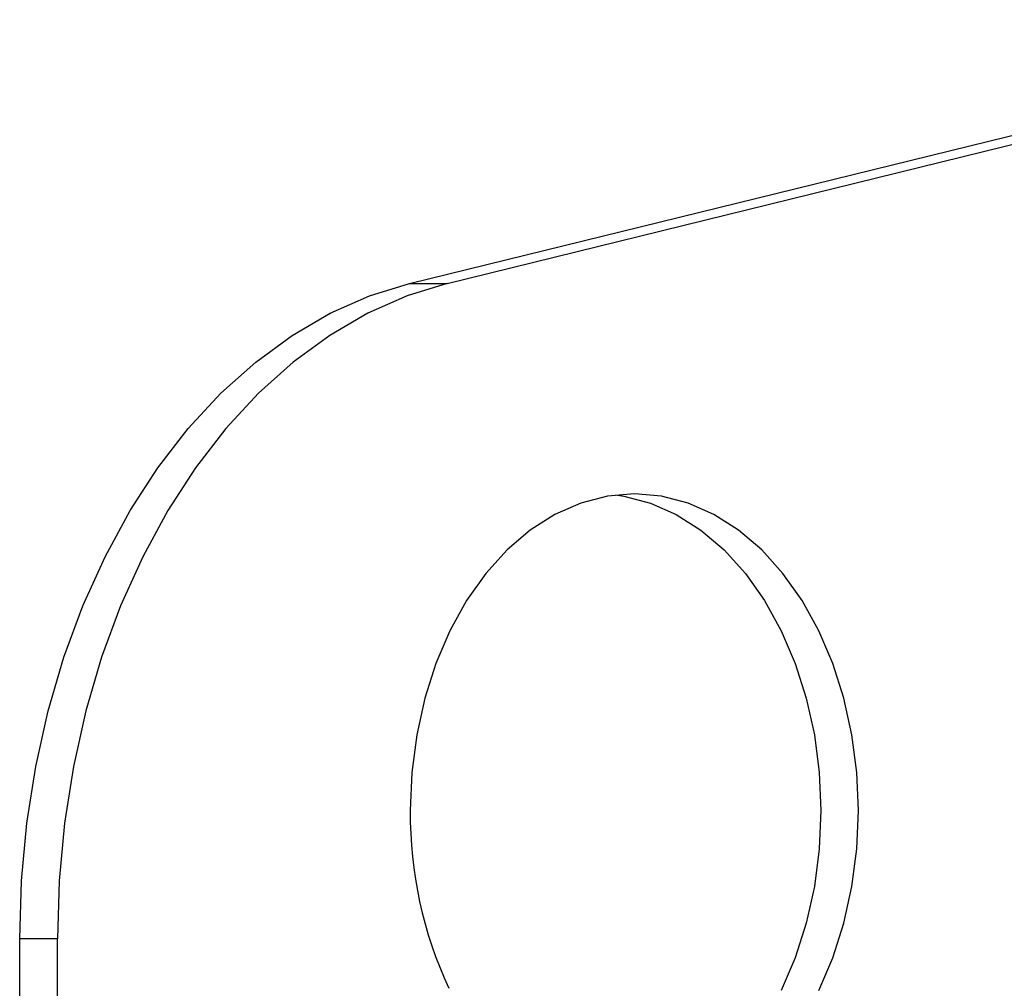
# Model space of a CAD drawing. Units: inches. Extents: x 0.4 to 16.6, y 0.2 to 10.8.
# Drawn here: x 2.3 to 2.4, y 3.1 to 3.2 of the extents above; entities that cross this region are included whole.
import ezdxf

# ---------------------------------------------------------------- set-up
doc = ezdxf.new("R2010")
doc.units = ezdxf.units.IN
doc.header["$MEASUREMENT"] = 0

msp = doc.modelspace()

# ---------------------------------------------------------------- linework, layer by layer
at = {"color": 7, "linetype": 'Continuous', "lineweight": 25}
for p, q in [((2.311047489077918, 3.130853335994834), (2.738798958531686, 3.236058888938579)), ((2.314279977220485, 3.130853335994834), (2.742031446674253, 3.236058888938579)), ((2.311047489077918, 3.130853335994834), (2.314279977220485, 3.130853335994834)), ((2.280797104384858, 3.07455552143371), (2.277564616242291, 3.07455552143371)), ((2.277564616242291, 3.036903931520312), (2.277564616242291, 3.07455552143371)), ((2.280797104384858, 3.036903931520312), (2.280797104384858, 3.07455552143371))]:
    msp.add_line(p, q, dxfattribs=at)
at = {"color": 7, "linetype": 'Continuous', "lineweight": 25, "flags": 128}
for points in [[(2.277564616242291, 3.07455552143371), (2.277718889591808, 3.079544182388181), (2.278180531587277, 3.084494749223146), (2.278946017065232, 3.089369418711172), (2.280009500670467, 3.094130967187688), (2.281362861491995, 3.098743034796138), (2.282995765075473, 3.103170403136987), (2.284895742338552, 3.107379264200384), (2.287048284786551, 3.111337478528909), (2.289436955301373, 3.115014820639001), (2.292043513657657, 3.118383209827023), (2.294848055807718, 3.121416924597478), (2.297829165871662, 3.124092799075984), (2.300964079672073, 3.126390399907154), (2.304228858564485, 3.128292182286594), (2.307598572236246, 3.129783623935501), (2.311047489077918, 3.130853335994834)], [(2.314279977220485, 3.130853335994834), (2.310831060378813, 3.129783623935501), (2.307461346707051, 3.128292182286594), (2.304196567814641, 3.126390399907154), (2.301061654014229, 3.124092799075984), (2.298080543950284, 3.121416924597478), (2.295276001800224, 3.118383209827023), (2.29266944344394, 3.115014820639001), (2.290280772929118, 3.111337478528908), (2.288128230481119, 3.107379264200384), (2.28622825321804, 3.103170403136986), (2.284595349634562, 3.098743034796138), (2.283241988813034, 3.094130967187688), (2.282178505207799, 3.089369418711172), (2.281413019729845, 3.084494749223146), (2.280951377734375, 3.079544182388181), (2.280797104384858, 3.07455552143371)], [(2.346185833076849, 3.070101866661919), (2.347388138161377, 3.072914533132405), (2.348341947044525, 3.075911642562443), (2.349033351044987, 3.079049490347638), (2.34945226793553, 3.082282319601465), (2.34959258896457, 3.085562988393706), (2.34945226793553, 3.088843657185947), (2.349033351044987, 3.092076486439774), (2.348341947044525, 3.095214334224969), (2.347388138161377, 3.098211443655006), (2.346185833076849, 3.101024110125493), (2.344752564106428, 3.103611318625716), (2.343109231539146, 3.105935341829856), (2.341279798864295, 3.107962290246353), (2.339290943329797, 3.109662606403003), (2.33717166692786, 3.111011495861463), (2.334952873480617, 3.111989288775995), (2.332666917992818, 3.112581726724108), (2.330347134842997, 3.112780170626463), (2.328027351693177, 3.112581726724108), (2.325741396205377, 3.111989288775995), (2.323522602758135, 3.111011495861463), (2.321403326356197, 3.109662606403002), (2.3194144708217, 3.107962290246352), (2.317585038146849, 3.105935341829856), (2.315941705579566, 3.103611318625715), (2.314508436609146, 3.101024110125492), (2.313306131524618, 3.098211443655006), (2.31235232264147, 3.095214334224968), (2.311660918641008, 3.092076486439773), (2.311242001750465, 3.088843657185946), (2.311101680721425, 3.085562988393705), (2.311101680721425, 3.085562988393705)], [(2.328730890771125, 3.112684023014439), (2.329434429850251, 3.112581726724108), (2.331720385338051, 3.111989288775995), (2.333939178785293, 3.111011495861463), (2.336058455187231, 3.109662606403002), (2.338047310721728, 3.107962290246352), (2.339876743396579, 3.105935341829856), (2.341520075963862, 3.103611318625716), (2.342953344934282, 3.101024110125492), (2.34415565001881, 3.098211443655006), (2.345109458901958, 3.095214334224969), (2.34580086290242, 3.092076486439773), (2.346219779792963, 3.088843657185946), (2.346360100822003, 3.085562988393705), (2.346219779792963, 3.082282319601465), (2.34580086290242, 3.079049490347638), (2.345109458901958, 3.075911642562442), (2.34415565001881, 3.072914533132405), (2.342953344934282, 3.070101866661919)]]:
    msp.add_lwpolyline(points, dxfattribs=at)
at = {"color": 7, "linetype": 'Continuous', "lineweight": 25}
msp.add_arc((2.346544800547189, 3.085260892523868), 0.03544440724427522, 179.5116570070278, 204.962696217051, dxfattribs=at)

doc.saveas('drawing.dxf')
